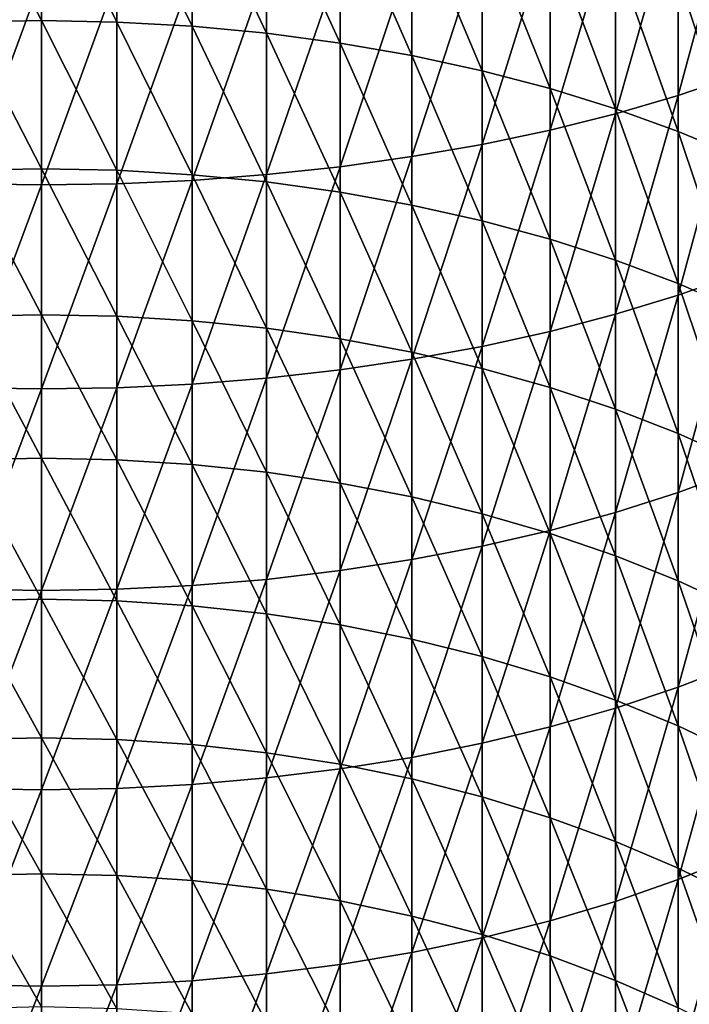
# Model space of a CAD drawing. Extents: x -30 to 96, y -254 to 30.
# Drawn here: x 0 to 8, y -177 to -164 of the extents above; entities that cross this region are included whole.
import ezdxf

# ---------------------------------------------------------------- set-up
doc = ezdxf.new("R2010")
doc.units = 0
doc.layers.add('L8', color=7, linetype='CONTINUOUS')

msp = doc.modelspace()

# ---------------------------------------------------------------- linework, layer by layer
at = {"layer": 'L8', "color": 7}
for points in [[(0, -164.3189, 372.7475), (-0.983566, -162.3813, 373.9813), (0, -162.3636, 373.9519)], [(0, -164.3189, 372.7475), (-0.983566, -164.3372, 372.7765), (-0.983566, -162.3813, 373.9813)], [(0.983566, -164.3372, 372.7765), (0, -164.3189, 372.7475), (0, -162.3636, 373.9519)], [(0.983566, -164.3372, 372.7765), (0, -162.3636, 373.9519), (0.983566, -162.3813, 373.9813)], [(0.983566, -162.3813, 373.9813), (1.962341, -162.4342, 374.0695), (1.962341, -164.3922, 372.8635)], [(0.983566, -162.3813, 373.9813), (1.962341, -164.3922, 372.8635), (0.983566, -164.3372, 372.7765)], [(2.931555, -164.4835, 373.0079), (1.962341, -164.3922, 372.8635), (1.962341, -162.4342, 374.0695)], [(2.931555, -164.4835, 373.0079), (1.962341, -162.4342, 374.0695), (2.931555, -162.5221, 374.2161)], [(8.287772, -165.2914, 401.3074), (9.063305, -165.0297, 400.761), (9.063305, -162.4172, 401.9743)], [(8.287772, -165.2914, 401.3074), (9.063305, -162.4172, 401.9743), (8.287772, -162.666, 402.5268)], [(3.886487, -164.6108, 373.2091), (2.931555, -164.4835, 373.0079), (2.931555, -162.5221, 374.2161)], [(3.886487, -164.6108, 373.2091), (2.931555, -162.5221, 374.2161), (3.886487, -162.6446, 374.4203)], [(3.886487, -162.6446, 374.4203), (4.822484, -162.8011, 374.681), (4.822484, -164.7733, 373.4662)], [(3.886487, -162.6446, 374.4203), (4.822484, -164.7733, 373.4662), (3.886487, -164.6108, 373.2091)], [(8.287772, -162.666, 402.5268), (7.471862, -162.892, 403.0286), (7.471862, -165.529, 401.8038)], [(8.287772, -162.666, 402.5268), (7.471862, -165.529, 401.8038), (8.287772, -165.2914, 401.3074)], [(5.734987, -164.9703, 373.7778), (4.822484, -164.7733, 373.4662), (4.822484, -162.8011, 374.681)], [(5.734987, -164.9703, 373.7778), (4.822484, -162.8011, 374.681), (5.734987, -162.9907, 374.9972)], [(6.619549, -165.7415, 402.2477), (7.471862, -165.529, 401.8038), (7.471862, -162.892, 403.0286)], [(6.619549, -165.7415, 402.2477), (7.471862, -162.892, 403.0286), (6.619549, -163.094, 403.4773)], [(6.619549, -165.2009, 374.1425), (5.734987, -164.9703, 373.7778), (5.734987, -162.9907, 374.9972)], [(6.619549, -165.2009, 374.1425), (5.734987, -162.9907, 374.9972), (6.619549, -163.2127, 375.3671)], [(5.734987, -165.9278, 402.6368), (6.619549, -165.7415, 402.2477), (6.619549, -163.094, 403.4773)], [(5.734987, -165.9278, 402.6368), (6.619549, -163.094, 403.4773), (5.734987, -163.2711, 403.8707)], [(5.734987, -163.2711, 403.8707), (4.822484, -163.4225, 404.2069), (4.822484, -166.087, 402.9693)], [(5.734987, -163.2711, 403.8707), (4.822484, -166.087, 402.9693), (5.734987, -165.9278, 402.6368)], [(7.471862, -165.4639, 374.5584), (6.619549, -165.2009, 374.1425), (6.619549, -163.2127, 375.3671)], [(7.471862, -165.4639, 374.5584), (6.619549, -163.2127, 375.3671), (7.471862, -163.4658, 375.7891)], [(3.886487, -166.2184, 403.2436), (4.822484, -166.087, 402.9693), (4.822484, -163.4225, 404.2069)], [(3.886487, -166.2184, 403.2436), (4.822484, -163.4225, 404.2069), (3.886487, -163.5473, 404.4842)], [(2.931555, -166.3212, 403.4584), (3.886487, -166.2184, 403.2436), (3.886487, -163.5473, 404.4842)], [(2.931555, -166.3212, 403.4584), (3.886487, -163.5473, 404.4842), (2.931555, -163.6451, 404.7013)], [(7.471862, -163.4658, 375.7891), (8.287772, -163.7489, 376.2611), (8.287772, -165.758, 375.0236)], [(7.471862, -163.4658, 375.7891), (8.287772, -165.758, 375.0236), (7.471862, -165.4639, 374.5584)], [(0.983566, -166.4394, 403.7053), (1.962341, -166.395, 403.6125), (1.962341, -163.7152, 404.8571)], [(0.983566, -166.4394, 403.7053), (1.962341, -163.7152, 404.8571), (0.983566, -163.7575, 404.9509)], [(2.931555, -163.6451, 404.7013), (1.962341, -163.7152, 404.8571), (1.962341, -166.395, 403.6125)], [(2.931555, -163.6451, 404.7013), (1.962341, -166.395, 403.6125), (2.931555, -166.3212, 403.4584)], [(0, -163.7716, 404.9822), (-0.983566, -163.7575, 404.9509), (-0.983566, -166.4394, 403.7053)], [(0, -163.7716, 404.9822), (-0.983566, -166.4394, 403.7053), (0, -166.4543, 403.7363)], [(0, -166.4543, 403.7363), (0.983566, -166.4394, 403.7053), (0.983566, -163.7575, 404.9509)], [(0, -166.4543, 403.7363), (0.983566, -163.7575, 404.9509), (0, -163.7716, 404.9822)], [(9.063305, -166.0818, 375.5357), (8.287772, -165.758, 375.0236), (8.287772, -163.7489, 376.2611)], [(9.063305, -166.0818, 375.5357), (8.287772, -163.7489, 376.2611), (9.063305, -164.0607, 376.7806)], [(0, -166.2453, 371.4976), (-0.983566, -164.3372, 372.7765), (0, -164.3189, 372.7475)], [(0, -166.2453, 371.4976), (-0.983566, -166.2644, 371.5262), (-0.983566, -164.3372, 372.7765)], [(0.983566, -166.2644, 371.5262), (0, -166.2453, 371.4976), (0, -164.3189, 372.7475)], [(0.983566, -166.2644, 371.5262), (0, -164.3189, 372.7475), (0.983566, -164.3372, 372.7765)], [(0.983566, -164.3372, 372.7765), (1.962341, -164.3922, 372.8635), (1.962341, -166.3214, 371.6118)], [(0.983566, -164.3372, 372.7765), (1.962341, -166.3214, 371.6118), (0.983566, -166.2644, 371.5262)], [(2.931555, -166.416, 371.7541), (1.962341, -166.3214, 371.6118), (1.962341, -164.3922, 372.8635)], [(2.931555, -166.416, 371.7541), (1.962341, -164.3922, 372.8635), (2.931555, -164.4835, 373.0079)], [(3.886487, -166.548, 371.9523), (2.931555, -166.416, 371.7541), (2.931555, -164.4835, 373.0079)], [(3.886487, -166.548, 371.9523), (2.931555, -164.4835, 373.0079), (3.886487, -164.6108, 373.2091)], [(3.886487, -164.6108, 373.2091), (4.822484, -164.7733, 373.4662), (4.822484, -166.7165, 372.2054)], [(3.886487, -164.6108, 373.2091), (4.822484, -166.7165, 372.2054), (3.886487, -166.548, 371.9523)], [(5.734987, -166.9208, 372.5123), (4.822484, -166.7165, 372.2054), (4.822484, -164.7733, 373.4662)], [(5.734987, -166.9208, 372.5123), (4.822484, -164.7733, 373.4662), (5.734987, -164.9703, 373.7778)], [(6.619549, -167.1598, 372.8715), (5.734987, -166.9208, 372.5123), (5.734987, -164.9703, 373.7778)], [(6.619549, -167.1598, 372.8715), (5.734987, -164.9703, 373.7778), (6.619549, -165.2009, 374.1425)], [(8.287772, -167.8874, 400.0269), (9.063305, -167.613, 399.4867), (9.063305, -165.0297, 400.761)], [(8.287772, -167.8874, 400.0269), (9.063305, -165.0297, 400.761), (8.287772, -165.2914, 401.3074)], [(7.471862, -167.4325, 373.2811), (6.619549, -167.1598, 372.8715), (6.619549, -165.2009, 374.1425)], [(7.471862, -167.4325, 373.2811), (6.619549, -165.2009, 374.1425), (7.471862, -165.4639, 374.5584)], [(8.287772, -165.2914, 401.3074), (7.471862, -165.529, 401.8038), (7.471862, -168.1367, 400.5175)], [(8.287772, -165.2914, 401.3074), (7.471862, -168.1367, 400.5175), (8.287772, -167.8874, 400.0269)], [(7.471862, -165.4639, 374.5584), (8.287772, -165.758, 375.0236), (8.287772, -167.7374, 373.7393)], [(7.471862, -165.4639, 374.5584), (8.287772, -167.7374, 373.7393), (7.471862, -167.4325, 373.2811)], [(6.619549, -168.3595, 400.9563), (7.471862, -168.1367, 400.5175), (7.471862, -165.529, 401.8038)], [(6.619549, -168.3595, 400.9563), (7.471862, -165.529, 401.8038), (6.619549, -165.7415, 402.2477)], [(5.734987, -168.5549, 401.3409), (6.619549, -168.3595, 400.9563), (6.619549, -165.7415, 402.2477)], [(5.734987, -168.5549, 401.3409), (6.619549, -165.7415, 402.2477), (5.734987, -165.9278, 402.6368)], [(9.063305, -168.0731, 374.2437), (8.287772, -167.7374, 373.7393), (8.287772, -165.758, 375.0236)], [(9.063305, -168.0731, 374.2437), (8.287772, -165.758, 375.0236), (9.063305, -166.0818, 375.5357)], [(5.734987, -165.9278, 402.6368), (4.822484, -166.087, 402.9693), (4.822484, -168.7219, 401.6696)], [(5.734987, -165.9278, 402.6368), (4.822484, -168.7219, 401.6696), (5.734987, -168.5549, 401.3409)], [(3.886487, -168.8596, 401.9408), (4.822484, -168.7219, 401.6696), (4.822484, -166.087, 402.9693)], [(3.886487, -168.8596, 401.9408), (4.822484, -166.087, 402.9693), (3.886487, -166.2184, 403.2436)], [(0, -168.1419, 370.2028), (-0.983566, -166.2644, 371.5262), (0, -166.2453, 371.4976)], [(0, -168.1419, 370.2028), (-0.983566, -168.1616, 370.231), (-0.983566, -166.2644, 371.5262)], [(0.983566, -168.1616, 370.231), (0, -168.1419, 370.2028), (0, -166.2453, 371.4976)], [(0.983566, -168.1616, 370.231), (0, -166.2453, 371.4976), (0.983566, -166.2644, 371.5262)], [(0.983566, -166.2644, 371.5262), (1.962341, -166.3214, 371.6118), (1.962341, -168.2206, 370.3152)], [(0.983566, -166.2644, 371.5262), (1.962341, -168.2206, 370.3152), (0.983566, -168.1616, 370.231)], [(2.931555, -168.9674, 402.1531), (3.886487, -168.8596, 401.9408), (3.886487, -166.2184, 403.2436)], [(2.931555, -168.9674, 402.1531), (3.886487, -166.2184, 403.2436), (2.931555, -166.3212, 403.4584)], [(0.983566, -169.0914, 402.3971), (1.962341, -169.0448, 402.3054), (1.962341, -166.395, 403.6125)], [(0.983566, -169.0914, 402.3971), (1.962341, -166.395, 403.6125), (0.983566, -166.4394, 403.7053)], [(2.931555, -166.3212, 403.4584), (1.962341, -166.395, 403.6125), (1.962341, -169.0448, 402.3054)], [(2.931555, -166.3212, 403.4584), (1.962341, -169.0448, 402.3054), (2.931555, -168.9674, 402.1531)], [(2.931555, -168.3186, 370.4552), (1.962341, -168.2206, 370.3152), (1.962341, -166.3214, 371.6118)], [(2.931555, -168.3186, 370.4552), (1.962341, -166.3214, 371.6118), (2.931555, -166.416, 371.7541)], [(0, -166.4543, 403.7363), (-0.983566, -166.4394, 403.7053), (-0.983566, -169.0914, 402.3971)], [(0, -166.4543, 403.7363), (-0.983566, -169.0914, 402.3971), (0, -169.107, 402.4278)], [(0, -169.107, 402.4278), (0.983566, -169.0914, 402.3971), (0.983566, -166.4394, 403.7053)], [(0, -169.107, 402.4278), (0.983566, -166.4394, 403.7053), (0, -166.4543, 403.7363)], [(3.886487, -168.4552, 370.6503), (2.931555, -168.3186, 370.4552), (2.931555, -166.416, 371.7541)], [(3.886487, -168.4552, 370.6503), (2.931555, -166.416, 371.7541), (3.886487, -166.548, 371.9523)], [(3.886487, -166.548, 371.9523), (4.822484, -166.7165, 372.2054), (4.822484, -168.6296, 370.8995)], [(3.886487, -166.548, 371.9523), (4.822484, -168.6296, 370.8995), (3.886487, -168.4552, 370.6503)], [(5.734987, -168.841, 371.2015), (4.822484, -168.6296, 370.8995), (4.822484, -166.7165, 372.2054)], [(5.734987, -168.841, 371.2015), (4.822484, -166.7165, 372.2054), (5.734987, -166.9208, 372.5123)], [(6.619549, -169.0884, 371.5549), (5.734987, -168.841, 371.2015), (5.734987, -166.9208, 372.5123)], [(6.619549, -169.0884, 371.5549), (5.734987, -166.9208, 372.5123), (6.619549, -167.1598, 372.8715)], [(7.471862, -169.3706, 371.958), (6.619549, -169.0884, 371.5549), (6.619549, -167.1598, 372.8715)], [(7.471862, -169.3706, 371.958), (6.619549, -167.1598, 372.8715), (7.471862, -167.4325, 373.2811)], [(7.471862, -167.4325, 373.2811), (8.287772, -167.7374, 373.7393), (8.287772, -169.6862, 372.4089)], [(7.471862, -167.4325, 373.2811), (8.287772, -169.6862, 372.4089), (7.471862, -169.3706, 371.958)], [(8.287772, -170.4528, 398.6858), (9.063305, -170.1658, 398.1521), (9.063305, -167.613, 399.4867)], [(8.287772, -170.4528, 398.6858), (9.063305, -167.613, 399.4867), (8.287772, -167.8874, 400.0269)], [(9.063305, -170.0337, 372.9053), (8.287772, -169.6862, 372.4089), (8.287772, -167.7374, 373.7393)], [(9.063305, -170.0337, 372.9053), (8.287772, -167.7374, 373.7393), (9.063305, -168.0731, 374.2437)], [(8.287772, -167.8874, 400.0269), (7.471862, -168.1367, 400.5175), (7.471862, -170.7134, 399.1705)], [(8.287772, -167.8874, 400.0269), (7.471862, -170.7134, 399.1705), (8.287772, -170.4528, 398.6858)], [(0, -170.0076, 368.864), (-0.983566, -168.1616, 370.231), (0, -168.1419, 370.2028)], [(0, -170.0076, 368.864), (-0.983566, -170.028, 368.8916), (-0.983566, -168.1616, 370.231)], [(0.983566, -170.028, 368.8916), (0, -170.0076, 368.864), (0, -168.1419, 370.2028)], [(0.983566, -170.028, 368.8916), (0, -168.1419, 370.2028), (0.983566, -168.1616, 370.231)], [(0.983566, -168.1616, 370.231), (1.962341, -168.2206, 370.3152), (1.962341, -170.089, 368.9745)], [(0.983566, -168.1616, 370.231), (1.962341, -170.089, 368.9745), (0.983566, -170.028, 368.8916)], [(6.619549, -170.9465, 399.6038), (7.471862, -170.7134, 399.1705), (7.471862, -168.1367, 400.5175)], [(6.619549, -170.9465, 399.6038), (7.471862, -168.1367, 400.5175), (6.619549, -168.3595, 400.9563)], [(2.931555, -170.1902, 369.1121), (1.962341, -170.089, 368.9745), (1.962341, -168.2206, 370.3152)], [(2.931555, -170.1902, 369.1121), (1.962341, -168.2206, 370.3152), (2.931555, -168.3186, 370.4552)], [(3.886487, -170.3313, 369.304), (2.931555, -170.1902, 369.1121), (2.931555, -168.3186, 370.4552)], [(3.886487, -170.3313, 369.304), (2.931555, -168.3186, 370.4552), (3.886487, -168.4552, 370.6503)], [(3.886487, -168.4552, 370.6503), (4.822484, -168.6296, 370.8995), (4.822484, -170.5115, 369.5489)], [(3.886487, -168.4552, 370.6503), (4.822484, -170.5115, 369.5489), (3.886487, -170.3313, 369.304)], [(5.734987, -171.1509, 399.9838), (6.619549, -170.9465, 399.6038), (6.619549, -168.3595, 400.9563)], [(5.734987, -171.1509, 399.9838), (6.619549, -168.3595, 400.9563), (5.734987, -168.5549, 401.3409)], [(5.734987, -168.5549, 401.3409), (4.822484, -168.7219, 401.6696), (4.822484, -171.3255, 400.3085)], [(5.734987, -168.5549, 401.3409), (4.822484, -171.3255, 400.3085), (5.734987, -171.1509, 399.9838)], [(5.734987, -170.7299, 369.8459), (4.822484, -170.5115, 369.5489), (4.822484, -168.6296, 370.8995)], [(5.734987, -170.7299, 369.8459), (4.822484, -168.6296, 370.8995), (5.734987, -168.841, 371.2015)], [(3.886487, -171.4695, 400.5763), (4.822484, -171.3255, 400.3085), (4.822484, -168.7219, 401.6696)], [(3.886487, -171.4695, 400.5763), (4.822484, -168.7219, 401.6696), (3.886487, -168.8596, 401.9408)], [(2.931555, -168.9674, 402.1531), (1.962341, -169.0448, 402.3054), (1.962341, -171.6633, 400.9366)], [(2.931555, -168.9674, 402.1531), (1.962341, -171.6633, 400.9366), (2.931555, -171.5823, 400.786)], [(2.931555, -171.5823, 400.786), (3.886487, -171.4695, 400.5763), (3.886487, -168.8596, 401.9408)], [(2.931555, -171.5823, 400.786), (3.886487, -168.8596, 401.9408), (2.931555, -168.9674, 402.1531)], [(6.619549, -170.9856, 370.1935), (5.734987, -170.7299, 369.8459), (5.734987, -168.841, 371.2015)], [(6.619549, -170.9856, 370.1935), (5.734987, -168.841, 371.2015), (6.619549, -169.0884, 371.5549)], [(0, -169.107, 402.4278), (-0.983566, -169.0914, 402.3971), (-0.983566, -171.712, 401.0272)], [(0, -171.7283, 401.0574), (0.983566, -171.712, 401.0272), (0.983566, -169.0914, 402.3971)], [(0, -171.7283, 401.0574), (0.983566, -169.0914, 402.3971), (0, -169.107, 402.4278)], [(0.983566, -171.712, 401.0272), (1.962341, -171.6633, 400.9366), (1.962341, -169.0448, 402.3054)], [(0.983566, -171.712, 401.0272), (1.962341, -169.0448, 402.3054), (0.983566, -169.0914, 402.3971)], [(7.471862, -171.2771, 370.5899), (6.619549, -170.9856, 370.1935), (6.619549, -169.0884, 371.5549)], [(7.471862, -171.2771, 370.5899), (6.619549, -169.0884, 371.5549), (7.471862, -169.3706, 371.958)], [(0, -169.107, 402.4278), (-0.983566, -171.712, 401.0272), (0, -171.7283, 401.0574)], [(7.471862, -169.3706, 371.958), (8.287772, -169.6862, 372.4089), (8.287772, -171.6032, 371.0332)], [(7.471862, -169.3706, 371.958), (8.287772, -171.6032, 371.0332), (7.471862, -171.2771, 370.5899)], [(9.063305, -171.9622, 371.5213), (8.287772, -171.6032, 371.0332), (8.287772, -169.6862, 372.4089)], [(9.063305, -171.9622, 371.5213), (8.287772, -169.6862, 372.4089), (9.063305, -170.0337, 372.9053)], [(0, -171.8415, 367.4817), (-0.983566, -170.028, 368.8916), (0, -170.0076, 368.864)], [(0, -171.8415, 367.4817), (-0.983566, -171.8625, 367.5089), (-0.983566, -170.028, 368.8916)], [(0.983566, -171.8625, 367.5089), (0, -171.8415, 367.4817), (0, -170.0076, 368.864)], [(0.983566, -171.8625, 367.5089), (0, -170.0076, 368.864), (0.983566, -170.028, 368.8916)], [(0.983566, -170.028, 368.8916), (1.962341, -170.089, 368.9745), (1.962341, -171.9253, 367.5903)], [(0.983566, -170.028, 368.8916), (1.962341, -171.9253, 367.5903), (0.983566, -171.8625, 367.5089)], [(2.931555, -172.0298, 367.7255), (1.962341, -171.9253, 367.5903), (1.962341, -170.089, 368.9745)], [(2.931555, -172.0298, 367.7255), (1.962341, -170.089, 368.9745), (2.931555, -170.1902, 369.1121)], [(3.886487, -172.1753, 367.914), (2.931555, -172.0298, 367.7255), (2.931555, -170.1902, 369.1121)], [(3.886487, -172.1753, 367.914), (2.931555, -170.1902, 369.1121), (3.886487, -170.3313, 369.304)], [(8.287772, -172.9859, 397.2848), (9.063305, -172.6865, 396.7581), (9.063305, -170.1658, 398.1521)], [(8.287772, -172.9859, 397.2848), (9.063305, -170.1658, 398.1521), (8.287772, -170.4528, 398.6858)], [(3.886487, -170.3313, 369.304), (4.822484, -170.5115, 369.5489), (4.822484, -172.3612, 368.1547)], [(3.886487, -170.3313, 369.304), (4.822484, -172.3612, 368.1547), (3.886487, -172.1753, 367.914)], [(8.287772, -170.4528, 398.6858), (7.471862, -170.7134, 399.1705), (7.471862, -173.2579, 397.7633)], [(8.287772, -170.4528, 398.6858), (7.471862, -173.2579, 397.7633), (8.287772, -172.9859, 397.2848)], [(5.734987, -172.5866, 368.4464), (4.822484, -172.3612, 368.1547), (4.822484, -170.5115, 369.5489)], [(5.734987, -172.5866, 368.4464), (4.822484, -170.5115, 369.5489), (5.734987, -170.7299, 369.8459)], [(6.619549, -172.8503, 368.7879), (5.734987, -172.5866, 368.4464), (5.734987, -170.7299, 369.8459)], [(6.619549, -172.8503, 368.7879), (5.734987, -170.7299, 369.8459), (6.619549, -170.9856, 370.1935)], [(6.619549, -173.5011, 398.1911), (7.471862, -173.2579, 397.7633), (7.471862, -170.7134, 399.1705)], [(6.619549, -173.5011, 398.1911), (7.471862, -170.7134, 399.1705), (6.619549, -170.9465, 399.6038)], [(5.734987, -173.7143, 398.5662), (6.619549, -173.5011, 398.1911), (6.619549, -170.9465, 399.6038)], [(5.734987, -173.7143, 398.5662), (6.619549, -170.9465, 399.6038), (5.734987, -171.1509, 399.9838)], [(7.471862, -173.1511, 369.1773), (6.619549, -172.8503, 368.7879), (6.619549, -170.9856, 370.1935)], [(7.471862, -173.1511, 369.1773), (6.619549, -170.9856, 370.1935), (7.471862, -171.2771, 370.5899)], [(5.734987, -171.1509, 399.9838), (4.822484, -171.3255, 400.3085), (4.822484, -173.8965, 398.8867)], [(5.734987, -171.1509, 399.9838), (4.822484, -173.8965, 398.8867), (5.734987, -173.7143, 398.5662)], [(3.886487, -174.0468, 399.1511), (4.822484, -173.8965, 398.8867), (4.822484, -171.3255, 400.3085)], [(3.886487, -174.0468, 399.1511), (4.822484, -171.3255, 400.3085), (3.886487, -171.4695, 400.5763)], [(7.471862, -171.2771, 370.5899), (8.287772, -171.6032, 371.0332), (8.287772, -173.4875, 369.6129)], [(7.471862, -171.2771, 370.5899), (8.287772, -173.4875, 369.6129), (7.471862, -173.1511, 369.1773)], [(2.931555, -174.1644, 399.358), (3.886487, -174.0468, 399.1511), (3.886487, -171.4695, 400.5763)], [(2.931555, -174.1644, 399.358), (3.886487, -171.4695, 400.5763), (2.931555, -171.5823, 400.786)], [(2.931555, -171.5823, 400.786), (1.962341, -171.6633, 400.9366), (1.962341, -174.2489, 399.5066)], [(2.931555, -171.5823, 400.786), (1.962341, -174.2489, 399.5066), (2.931555, -174.1644, 399.358)], [(9.063305, -173.8578, 370.0925), (8.287772, -173.4875, 369.6129), (8.287772, -171.6032, 371.0332)], [(9.063305, -173.8578, 370.0925), (8.287772, -171.6032, 371.0332), (9.063305, -171.9622, 371.5213)], [(0, -171.7283, 401.0574), (-0.983566, -171.712, 401.0272), (-0.983566, -174.2997, 399.596)], [(0, -171.7283, 401.0574), (-0.983566, -174.2997, 399.596), (0, -174.3167, 399.6259)], [(0, -174.3167, 399.6259), (0.983566, -174.2997, 399.596), (0.983566, -171.712, 401.0272)], [(0, -174.3167, 399.6259), (0.983566, -171.712, 401.0272), (0, -171.7283, 401.0574)], [(0.983566, -174.2997, 399.596), (1.962341, -174.2489, 399.5066), (1.962341, -171.6633, 400.9366)], [(0.983566, -174.2997, 399.596), (1.962341, -171.6633, 400.9366), (0.983566, -171.712, 401.0272)], [(0, -173.6423, 366.0568), (-0.983566, -171.8625, 367.5089), (0, -171.8415, 367.4817)], [(0, -173.6423, 366.0568), (-0.983566, -173.664, 366.0835), (-0.983566, -171.8625, 367.5089)], [(0.983566, -173.664, 366.0835), (0, -173.6423, 366.0568), (0, -171.8415, 367.4817)], [(0.983566, -173.664, 366.0835), (0, -171.8415, 367.4817), (0.983566, -171.8625, 367.5089)], [(0.983566, -171.8625, 367.5089), (1.962341, -171.9253, 367.5903), (1.962341, -173.7287, 366.1634)], [(0.983566, -171.8625, 367.5089), (1.962341, -173.7287, 366.1634), (0.983566, -173.664, 366.0835)], [(2.931555, -173.8363, 366.2961), (1.962341, -173.7287, 366.1634), (1.962341, -171.9253, 367.5903)], [(2.931555, -173.8363, 366.2961), (1.962341, -171.9253, 367.5903), (2.931555, -172.0298, 367.7255)], [(3.886487, -173.9863, 366.4811), (2.931555, -173.8363, 366.2961), (2.931555, -172.0298, 367.7255)], [(3.886487, -173.9863, 366.4811), (2.931555, -172.0298, 367.7255), (3.886487, -172.1753, 367.914)], [(3.886487, -172.1753, 367.914), (4.822484, -172.3612, 368.1547), (4.822484, -174.1777, 366.7174)], [(3.886487, -172.1753, 367.914), (4.822484, -174.1777, 366.7174), (3.886487, -173.9863, 366.4811)], [(5.734987, -174.4099, 367.0038), (4.822484, -174.1777, 366.7174), (4.822484, -172.3612, 368.1547)], [(5.734987, -174.4099, 367.0038), (4.822484, -172.3612, 368.1547), (5.734987, -172.5866, 368.4464)], [(6.619549, -174.6815, 367.339), (5.734987, -174.4099, 367.0038), (5.734987, -172.5866, 368.4464)], [(6.619549, -174.6815, 367.339), (5.734987, -172.5866, 368.4464), (6.619549, -172.8503, 368.7879)], [(8.287772, -175.4855, 395.8249), (9.063305, -175.1738, 395.3053), (9.063305, -172.6865, 396.7581)], [(8.287772, -175.4855, 395.8249), (9.063305, -172.6865, 396.7581), (8.287772, -172.9859, 397.2848)], [(7.471862, -174.9914, 367.7213), (6.619549, -174.6815, 367.339), (6.619549, -172.8503, 368.7879)], [(7.471862, -174.9914, 367.7213), (6.619549, -172.8503, 368.7879), (7.471862, -173.1511, 369.1773)], [(8.287772, -172.9859, 397.2848), (7.471862, -173.2579, 397.7633), (7.471862, -175.7686, 396.2968)], [(8.287772, -172.9859, 397.2848), (7.471862, -175.7686, 396.2968), (8.287772, -175.4855, 395.8249)], [(7.471862, -173.1511, 369.1773), (8.287772, -173.4875, 369.6129), (8.287772, -175.3379, 368.1488)], [(7.471862, -173.1511, 369.1773), (8.287772, -175.3379, 368.1488), (7.471862, -174.9914, 367.7213)], [(6.619549, -176.0218, 396.7188), (7.471862, -175.7686, 396.2968), (7.471862, -173.2579, 397.7633)], [(6.619549, -176.0218, 396.7188), (7.471862, -173.2579, 397.7633), (6.619549, -173.5011, 398.1911)], [(5.734987, -176.2437, 397.0888), (6.619549, -176.0218, 396.7188), (6.619549, -173.5011, 398.1911)], [(5.734987, -176.2437, 397.0888), (6.619549, -173.5011, 398.1911), (5.734987, -173.7143, 398.5662)], [(9.063305, -175.7194, 368.6195), (8.287772, -175.3379, 368.1488), (8.287772, -173.4875, 369.6129)], [(9.063305, -175.7194, 368.6195), (8.287772, -173.4875, 369.6129), (9.063305, -173.8578, 370.0925)], [(0, -175.4093, 364.59), (-0.983566, -173.664, 366.0835), (0, -173.6423, 366.0568)], [(0, -175.4093, 364.59), (-0.983566, -175.4315, 364.6162), (-0.983566, -173.664, 366.0835)], [(0.983566, -175.4315, 364.6162), (0, -175.4093, 364.59), (0, -173.6423, 366.0568)], [(0.983566, -175.4315, 364.6162), (0, -173.6423, 366.0568), (0.983566, -173.664, 366.0835)], [(0.983566, -173.664, 366.0835), (1.962341, -173.7287, 366.1634), (1.962341, -175.4982, 364.6946)], [(0.983566, -173.664, 366.0835), (1.962341, -175.4982, 364.6946), (0.983566, -175.4315, 364.6162)], [(2.931555, -175.6089, 364.8248), (1.962341, -175.4982, 364.6946), (1.962341, -173.7287, 366.1634)], [(2.931555, -175.6089, 364.8248), (1.962341, -173.7287, 366.1634), (2.931555, -173.8363, 366.2961)], [(5.734987, -173.7143, 398.5662), (4.822484, -173.8965, 398.8867), (4.822484, -176.4334, 397.4049)], [(5.734987, -173.7143, 398.5662), (4.822484, -176.4334, 397.4049), (5.734987, -176.2437, 397.0888)], [(3.886487, -175.7631, 365.0062), (2.931555, -175.6089, 364.8248), (2.931555, -173.8363, 366.2961)], [(3.886487, -175.7631, 365.0062), (2.931555, -173.8363, 366.2961), (3.886487, -173.9863, 366.4811)], [(3.886487, -176.5898, 397.6657), (4.822484, -176.4334, 397.4049), (4.822484, -173.8965, 398.8867)], [(3.886487, -176.5898, 397.6657), (4.822484, -173.8965, 398.8867), (3.886487, -174.0468, 399.1511)], [(2.931555, -176.7123, 397.8699), (3.886487, -176.5898, 397.6657), (3.886487, -174.0468, 399.1511)], [(2.931555, -176.7123, 397.8699), (3.886487, -174.0468, 399.1511), (2.931555, -174.1644, 399.358)], [(3.886487, -173.9863, 366.4811), (4.822484, -174.1777, 366.7174), (4.822484, -175.96, 365.2379)], [(3.886487, -173.9863, 366.4811), (4.822484, -175.96, 365.2379), (3.886487, -175.7631, 365.0062)], [(2.931555, -174.1644, 399.358), (1.962341, -174.2489, 399.5066), (1.962341, -176.8002, 398.0164)], [(2.931555, -174.1644, 399.358), (1.962341, -176.8002, 398.0164), (2.931555, -176.7123, 397.8699)], [(5.734987, -176.1988, 365.5188), (4.822484, -175.96, 365.2379), (4.822484, -174.1777, 366.7174)], [(5.734987, -176.1988, 365.5188), (4.822484, -174.1777, 366.7174), (5.734987, -174.4099, 367.0038)], [(0, -174.3167, 399.6259), (-0.983566, -174.2997, 399.596), (-0.983566, -176.8532, 398.1047)], [(0, -174.3167, 399.6259), (-0.983566, -176.8532, 398.1047), (0, -176.8708, 398.1341)], [(0, -176.8708, 398.1341), (0.983566, -176.8532, 398.1047), (0.983566, -174.2997, 399.596)], [(0, -176.8708, 398.1341), (0.983566, -174.2997, 399.596), (0, -174.3167, 399.6259)], [(0.983566, -176.8532, 398.1047), (1.962341, -176.8002, 398.0164), (1.962341, -174.2489, 399.5066)], [(0.983566, -176.8532, 398.1047), (1.962341, -174.2489, 399.5066), (0.983566, -174.2997, 399.596)], [(6.619549, -176.4783, 365.8475), (5.734987, -176.1988, 365.5188), (5.734987, -174.4099, 367.0038)], [(6.619549, -176.4783, 365.8475), (5.734987, -174.4099, 367.0038), (6.619549, -174.6815, 367.339)], [(7.471862, -176.797, 366.2224), (6.619549, -176.4783, 365.8475), (6.619549, -174.6815, 367.339)], [(7.471862, -176.797, 366.2224), (6.619549, -174.6815, 367.339), (7.471862, -174.9914, 367.7213)], [(7.471862, -174.9914, 367.7213), (8.287772, -175.3379, 368.1488), (8.287772, -177.1534, 366.6417)], [(7.471862, -174.9914, 367.7213), (8.287772, -177.1534, 366.6417), (7.471862, -176.797, 366.2224)], [(8.287772, -177.9502, 394.3067), (9.063305, -177.6264, 393.7946), (9.063305, -175.1738, 395.3053)], [(8.287772, -177.9502, 394.3067), (9.063305, -175.1738, 395.3053), (8.287772, -175.4855, 395.8249)], [(9.063305, -177.5459, 367.1034), (8.287772, -177.1534, 366.6417), (8.287772, -175.3379, 368.1488)], [(9.063305, -177.5459, 367.1034), (8.287772, -175.3379, 368.1488), (9.063305, -175.7194, 368.6195)], [(0, -177.1414, 363.0822), (-0.983566, -175.4315, 364.6162), (0, -175.4093, 364.59)], [(0, -177.1414, 363.0822), (-0.983566, -177.1642, 363.1079), (-0.983566, -175.4315, 364.6162)], [(0.983566, -177.1642, 363.1079), (0, -177.1414, 363.0822), (0, -175.4093, 364.59)], [(0.983566, -177.1642, 363.1079), (0, -175.4093, 364.59), (0.983566, -175.4315, 364.6162)], [(0.983566, -175.4315, 364.6162), (1.962341, -175.4982, 364.6946), (1.962341, -177.2327, 363.1847)], [(0.983566, -175.4315, 364.6162), (1.962341, -177.2327, 363.1847), (0.983566, -177.1642, 363.1079)], [(8.287772, -175.4855, 395.8249), (7.471862, -175.7686, 396.2968), (7.471862, -178.2443, 394.7719)], [(8.287772, -175.4855, 395.8249), (7.471862, -178.2443, 394.7719), (8.287772, -177.9502, 394.3067)], [(2.931555, -177.3464, 363.3122), (1.962341, -177.2327, 363.1847), (1.962341, -175.4982, 364.6946)], [(2.931555, -177.3464, 363.3122), (1.962341, -175.4982, 364.6946), (2.931555, -175.6089, 364.8248)], [(3.886487, -177.5048, 363.49), (2.931555, -177.3464, 363.3122), (2.931555, -175.6089, 364.8248)], [(3.886487, -177.5048, 363.49), (2.931555, -175.6089, 364.8248), (3.886487, -175.7631, 365.0062)], [(3.886487, -175.7631, 365.0062), (4.822484, -175.96, 365.2379), (4.822484, -177.7072, 363.717)], [(3.886487, -175.7631, 365.0062), (4.822484, -177.7072, 363.717), (3.886487, -177.5048, 363.49)], [(6.619549, -178.5073, 395.1878), (7.471862, -178.2443, 394.7719), (7.471862, -175.7686, 396.2968)], [(6.619549, -178.5073, 395.1878), (7.471862, -175.7686, 396.2968), (6.619549, -176.0218, 396.7188)], [(5.734987, -177.9525, 363.9922), (4.822484, -177.7072, 363.717), (4.822484, -175.96, 365.2379)], [(5.734987, -177.9525, 363.9922), (4.822484, -175.96, 365.2379), (5.734987, -176.1988, 365.5188)], [(5.734987, -178.7378, 395.5525), (6.619549, -178.5073, 395.1878), (6.619549, -176.0218, 396.7188)], [(5.734987, -178.7378, 395.5525), (6.619549, -176.0218, 396.7188), (5.734987, -176.2437, 397.0888)], [(5.734987, -176.2437, 397.0888), (4.822484, -176.4334, 397.4049), (4.822484, -178.9348, 395.8641)], [(5.734987, -176.2437, 397.0888), (4.822484, -178.9348, 395.8641), (5.734987, -178.7378, 395.5525)], [(6.619549, -178.2395, 364.3143), (5.734987, -177.9525, 363.9922), (5.734987, -176.1988, 365.5188)], [(6.619549, -178.2395, 364.3143), (5.734987, -176.1988, 365.5188), (6.619549, -176.4783, 365.8475)], [(3.886487, -179.0974, 396.1211), (4.822484, -178.9348, 395.8641), (4.822484, -176.4334, 397.4049)], [(3.886487, -179.0974, 396.1211), (4.822484, -176.4334, 397.4049), (3.886487, -176.5898, 397.6657)], [(7.471862, -178.567, 364.6816), (6.619549, -178.2395, 364.3143), (6.619549, -176.4783, 365.8475)], [(7.471862, -178.567, 364.6816), (6.619549, -176.4783, 365.8475), (7.471862, -176.797, 366.2224)], [(2.931555, -179.2246, 396.3224), (3.886487, -179.0974, 396.1211), (3.886487, -176.5898, 397.6657)], [(2.931555, -179.2246, 396.3224), (3.886487, -176.5898, 397.6657), (2.931555, -176.7123, 397.8699)], [(2.931555, -176.7123, 397.8699), (1.962341, -176.8002, 398.0164), (1.962341, -179.3159, 396.4668)], [(2.931555, -176.7123, 397.8699), (1.962341, -179.3159, 396.4668), (2.931555, -179.2246, 396.3224)], [(0, -176.8708, 398.1341), (-0.983566, -176.8532, 398.1047), (-0.983566, -179.3709, 396.5538)], [(0, -176.8708, 398.1341), (-0.983566, -179.3709, 396.5538), (0, -179.3893, 396.5828)], [(0, -179.3893, 396.5828), (0.983566, -179.3709, 396.5538), (0.983566, -176.8532, 398.1047)], [(0, -179.3893, 396.5828), (0.983566, -176.8532, 398.1047), (0, -176.8708, 398.1341)], [(0.983566, -179.3709, 396.5538), (1.962341, -179.3159, 396.4668), (1.962341, -176.8002, 398.0164)], [(0.983566, -179.3709, 396.5538), (1.962341, -176.8002, 398.0164), (0.983566, -176.8532, 398.1047)], [(7.471862, -176.797, 366.2224), (8.287772, -177.1534, 366.6417), (8.287772, -178.9332, 365.0925)], [(7.471862, -176.797, 366.2224), (8.287772, -178.9332, 365.0925), (7.471862, -178.567, 364.6816)]]:
    msp.add_3dface(points, dxfattribs=at)

doc.saveas('drawing.dxf')
